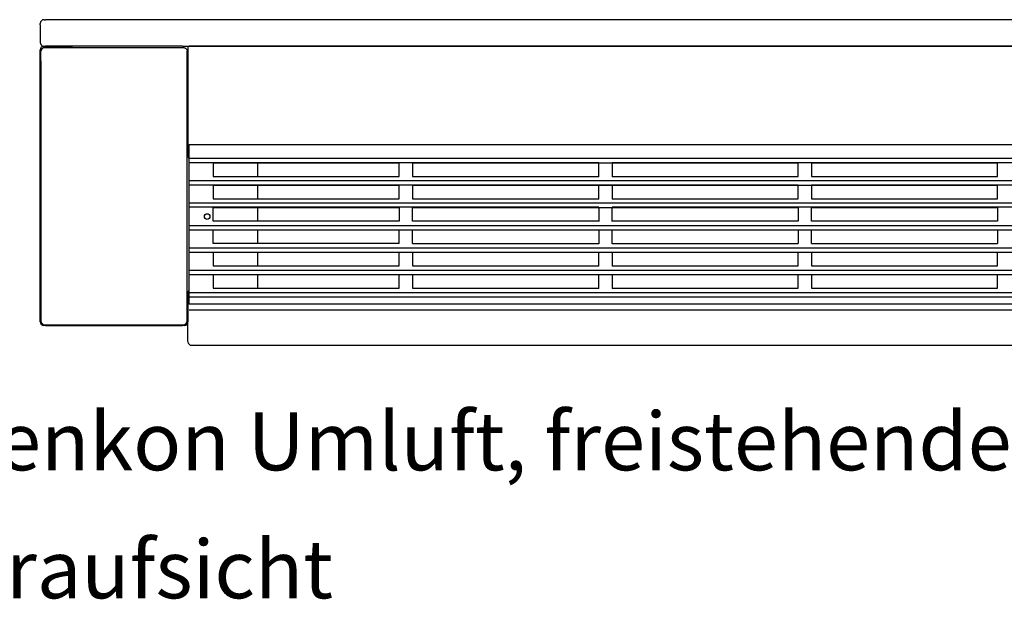
# Model space of a CAD drawing. Units: inches. Extents: x -2540 to 4885, y -4016 to 1234.
# Drawn here: x -1720 to -979, y -730 to -293 of the extents above; entities that cross this region are included whole.
import ezdxf

# ---------------------------------------------------------------- set-up
doc = ezdxf.new("R2010")
doc.units = ezdxf.units.IN
doc.layers.add('1', color=7, linetype='Continuous')
doc.styles.add('CONVERTER_13', font='txt.shx', dxfattribs={"width": 0.9})

msp = doc.modelspace()

# ---------------------------------------------------------------- linework, layer by layer
at = {"color": 3, "linetype": 'Continuous'}
for p, q in [((-1701.37, -293.42), (-1700.22, -293.42)), ((-108.22, -293.42), (-1700.22, -293.42)), ((-1704.22, -297.42), (-1704.22, -296.27)), ((-1704.22, -297.42), (-1704.22, -310.57)), ((-1701.37, -313.31), (-1701.37, -313.42)), ((-1701.37, -313.42), (-1700.81, -313.42)), ((-1700.89, -314.42), (-1596.55, -314.42)), ((-1700.81, -313.42), (-1700.22, -313.42)), ((-1694.22, -313.42), (-1700.22, -313.42)), ((-1684.22, -313.42), (-1694.22, -313.42)), ((-1683.66, -313.42), (-1684.22, -313.42)), ((-1682.72, -313.42), (-1683.66, -313.42)), ((-1680.22, -313.42), (-1682.72, -313.42)), ((-1597.22, -313.42), (-1680.22, -313.42)), ((-1597.22, -313.42), (-1595.62, -313.42)), ((-1597.22, -313.42), (-1595.62, -313.42)), ((-1595.62, -313.42), (-1594.72, -313.42)), ((-1595.62, -313.42), (-1594.72, -313.42)), ((-1594.72, -313.42), (-1592.12, -313.42)), ((-1594.72, -313.42), (-1592.12, -313.42)), ((-1593.22, -313.42), (-1593.22, -395.96)), ((-1593.22, -313.42), (-215.22, -313.42)), ((-1581.72, -313.42), (-1592.12, -313.42)), ((-1581.72, -313.42), (-1592.12, -313.42)), ((-1580.42, -313.42), (-1581.72, -313.42)), ((-1580.42, -313.42), (-1581.72, -313.42)), ((-1580.07, -313.42), (-1580.42, -313.42)), ((-1580.07, -313.42), (-1580.42, -313.42)), ((-228.37, -313.42), (-1580.07, -313.42)), ((-1703.72, -324.42), (-1703.72, -520.11)), ((-1593.72, -520.11), (-1593.72, -324.42)), ((-1592.22, -507.23), (-1592.22, -387.22)), ((-1540.97, -401.01), (-1540.97, -409.52)), ((-1540.97, -409.52), (-1540.97, -411.09)), ((-1540.97, -417.82), (-1540.97, -427.91)), ((-1540.97, -434.63), (-1540.97, -444.72)), ((-1540.97, -451.45), (-1540.97, -461.53)), ((-1540.97, -468.26), (-1540.97, -478.35)), ((-1540.97, -485.07), (-1540.97, -488.42)), ((-1540.97, -488.42), (-1540.97, -491.32)), ((-1540.97, -491.32), (-1540.97, -495.16)), ((-1593.22, -535.57), (-1593.22, -498.87)), ((-1592.22, -507.48), (-1592.22, -507.23)), ((-216.22, -507.48), (-1592.22, -507.48)), ((-1700.92, -522.91), (-1596.52, -522.91)), ((-1590.37, -538.42), (-218.47, -538.42))]:
    msp.add_line(p, q, dxfattribs=at)
at = {"color": 6, "linetype": 'Continuous'}
for p, q in [((-1704.22, -317.42), (-1704.22, -316.02)), ((-1704.22, -519.42), (-1704.22, -317.42)), ((-1701.62, -313.42), (-1680.22, -313.42)), ((-1701.62, -314.42), (-1680.22, -314.42)), ((-1680.22, -314.42), (-1680.22, -313.42)), ((-1574.22, -401.01), (-1434.22, -401.01)), ((-1574.22, -401.01), (-1574.22, -411.09)), ((-1434.22, -411.09), (-1434.22, -401.01)), ((-1424.22, -401.01), (-1134.22, -401.01)), ((-1424.22, -401.01), (-1424.22, -411.09)), ((-1284.22, -411.39), (-1284.22, -401.3)), ((-1274.22, -401.3), (-1274.22, -411.39)), ((-1134.22, -411.09), (-1134.22, -401.01)), ((-1124.22, -401.01), (-984.22, -401.01)), ((-1124.22, -401.01), (-1124.22, -411.09)), ((-984.22, -411.09), (-984.22, -401.01)), ((-1574.22, -411.09), (-1574.22, -411.39)), ((-1574.22, -411.39), (-1434.22, -411.39)), ((-1434.22, -411.39), (-1434.22, -411.09)), ((-1424.22, -411.09), (-1424.22, -411.39)), ((-1424.22, -411.39), (-1284.22, -411.39)), ((-1284.22, -411.69), (-1284.22, -411.39)), ((-1274.22, -411.39), (-1274.22, -411.69)), ((-1274.22, -411.39), (-1134.22, -411.39)), ((-1134.22, -411.39), (-1134.22, -411.09)), ((-1124.22, -411.09), (-1124.22, -411.39)), ((-1124.22, -411.39), (-984.22, -411.39)), ((-984.22, -411.39), (-984.22, -411.09)), ((-1574.22, -417.82), (-1434.22, -417.82)), ((-1574.22, -417.82), (-1574.22, -427.91)), ((-1434.22, -427.91), (-1434.22, -417.82)), ((-1424.22, -417.82), (-1424.22, -427.91)), ((-1284.22, -428.2), (-1284.22, -418.11)), ((-1274.22, -418.11), (-1274.22, -428.2)), ((-1134.22, -427.91), (-1134.22, -417.82)), ((-1124.22, -417.82), (-1124.22, -427.91)), ((-984.22, -427.91), (-984.22, -417.82)), ((-1574.22, -427.91), (-1574.22, -428.2)), ((-1574.22, -428.2), (-1434.22, -428.2)), ((-1434.22, -428.2), (-1434.22, -427.91)), ((-1424.22, -427.91), (-1424.22, -428.2)), ((-1424.22, -428.2), (-1284.22, -428.2)), ((-1284.22, -428.5), (-1284.22, -428.2)), ((-1274.22, -428.2), (-1274.22, -428.5)), ((-1274.22, -428.2), (-1134.22, -428.2)), ((-1134.22, -428.2), (-1134.22, -427.91)), ((-1124.22, -427.91), (-1124.22, -428.2)), ((-1124.22, -428.2), (-984.22, -428.2)), ((-984.22, -428.2), (-984.22, -427.91)), ((-1574.22, -434.63), (-1434.22, -434.63)), ((-1574.22, -444.72), (-1574.22, -434.63)), ((-1434.22, -434.63), (-1434.22, -444.72)), ((-1424.22, -434.63), (-1134.22, -434.63)), ((-1424.22, -444.72), (-1424.22, -434.63)), ((-1284.22, -434.93), (-1284.22, -445.02)), ((-1274.22, -445.02), (-1274.22, -434.93)), ((-1134.22, -434.63), (-1134.22, -444.72)), ((-1124.22, -434.63), (-984.22, -434.63)), ((-1124.22, -444.72), (-1124.22, -434.63)), ((-984.22, -434.63), (-984.22, -444.72)), ((-1574.22, -445.02), (-1574.22, -444.72)), ((-1434.22, -445.02), (-1574.22, -445.02)), ((-1574.22, -451.45), (-1434.22, -451.45)), ((-1574.22, -461.53), (-1574.22, -451.45)), ((-1434.22, -444.72), (-1434.22, -445.02)), ((-1434.22, -461.53), (-1434.22, -451.45)), ((-1424.22, -445.02), (-1424.22, -444.72)), ((-1284.22, -445.02), (-1424.22, -445.02)), ((-1424.22, -451.45), (-1134.22, -451.45)), ((-1424.22, -461.53), (-1424.22, -451.45)), ((-1284.22, -445.02), (-1284.22, -445.31)), ((-1134.22, -445.02), (-1274.22, -445.02)), ((-1274.22, -445.31), (-1274.22, -445.02)), ((-1134.22, -444.72), (-1134.22, -445.02)), ((-1134.22, -451.45), (-1134.22, -461.53)), ((-1124.22, -445.02), (-1124.22, -444.72)), ((-984.22, -445.02), (-1124.22, -445.02)), ((-1124.22, -451.45), (-984.22, -451.45)), ((-1124.22, -461.53), (-1124.22, -451.45)), ((-984.22, -444.72), (-984.22, -445.02)), ((-984.22, -451.45), (-984.22, -461.53)), ((-1284.22, -451.74), (-1284.22, -461.83)), ((-1274.22, -461.83), (-1274.22, -451.74)), ((-1574.22, -461.83), (-1574.22, -461.53)), ((-1434.22, -461.83), (-1574.22, -461.83)), ((-1434.22, -461.83), (-1434.22, -461.53)), ((-1424.22, -461.83), (-1424.22, -461.53)), ((-1424.22, -461.83), (-1284.22, -461.83)), ((-1284.22, -461.83), (-1284.22, -462.13)), ((-1274.22, -462.13), (-1274.22, -461.83)), ((-1274.22, -461.83), (-1134.22, -461.83)), ((-1134.22, -461.53), (-1134.22, -461.83)), ((-1124.22, -461.83), (-1124.22, -461.53)), ((-1124.22, -461.83), (-984.22, -461.83)), ((-984.22, -461.53), (-984.22, -461.83)), ((-1574.22, -468.26), (-1434.22, -468.26)), ((-1574.22, -468.26), (-1574.22, -478.35)), ((-1434.22, -478.35), (-1434.22, -468.26)), ((-1424.22, -468.26), (-1134.22, -468.26)), ((-1424.22, -468.26), (-1424.22, -478.35)), ((-1284.22, -478.64), (-1284.22, -468.55)), ((-1274.22, -468.55), (-1274.22, -478.64)), ((-1134.22, -478.35), (-1134.22, -468.26)), ((-1124.22, -468.26), (-984.22, -468.26)), ((-1124.22, -468.26), (-1124.22, -478.35)), ((-984.22, -478.35), (-984.22, -468.26)), ((-1574.22, -478.35), (-1574.22, -478.64)), ((-1574.22, -478.64), (-1434.22, -478.64)), ((-1434.22, -478.64), (-1434.22, -478.35)), ((-1424.22, -478.35), (-1424.22, -478.64)), ((-1424.22, -478.64), (-1284.22, -478.64)), ((-1284.22, -478.94), (-1284.22, -478.64)), ((-1274.22, -478.64), (-1274.22, -478.94)), ((-1274.22, -478.64), (-1134.22, -478.64)), ((-1134.22, -478.64), (-1134.22, -478.35)), ((-1124.22, -478.35), (-1124.22, -478.64)), ((-1124.22, -478.64), (-984.22, -478.64)), ((-984.22, -478.64), (-984.22, -478.35)), ((-1574.22, -485.07), (-1434.22, -485.07)), ((-1574.22, -485.07), (-1574.22, -495.16)), ((-1434.22, -495.16), (-1434.22, -485.07)), ((-1424.22, -485.07), (-1134.22, -485.07)), ((-1424.22, -485.07), (-1424.22, -495.16)), ((-1284.22, -495.46), (-1284.22, -485.37)), ((-1274.22, -485.37), (-1274.22, -495.46)), ((-1134.22, -495.16), (-1134.22, -485.07)), ((-1124.22, -485.07), (-984.22, -485.07)), ((-1124.22, -485.07), (-1124.22, -495.16)), ((-984.22, -495.16), (-984.22, -485.07)), ((-1574.22, -495.16), (-1574.22, -495.46)), ((-1574.22, -495.46), (-1434.22, -495.46)), ((-1434.22, -495.46), (-1434.22, -495.16)), ((-1424.22, -495.16), (-1424.22, -495.46)), ((-1424.22, -495.46), (-1284.22, -495.46)), ((-1284.22, -495.75), (-1284.22, -495.46)), ((-1274.22, -495.46), (-1274.22, -495.75)), ((-1274.22, -495.46), (-1134.22, -495.46)), ((-1134.22, -495.46), (-1134.22, -495.16)), ((-1124.22, -495.16), (-1124.22, -495.46)), ((-1124.22, -495.46), (-984.22, -495.46)), ((-984.22, -495.46), (-984.22, -495.16)), ((-1593.72, -503.42), (-1593.22, -503.42)), ((-1593.22, -503.42), (-1593.22, -520.82)), ((-1704.22, -520.82), (-1704.22, -519.42)), ((-1700.22, -523.42), (-1701.62, -523.42)), ((-1700.22, -523.42), (-1597.22, -523.42)), ((-1595.82, -523.42), (-1597.22, -523.42))]:
    msp.add_line(p, q, dxfattribs=at)
at = {"color": 1, "linetype": 'Continuous'}
for p, q in [((-1592.22, -397.74), (-216.22, -397.74)), ((-1592.22, -400.99), (-1284.22, -400.99)), ((-1274.22, -400.99), (-216.22, -400.99)), ((-1592.22, -414.54), (-216.22, -414.54)), ((-1592.22, -417.8), (-1134.22, -417.8)), ((-1424.22, -417.82), (-984.22, -417.82)), ((-1124.22, -417.8), (-216.22, -417.8)), ((-1592.22, -431.35), (-216.22, -431.35)), ((-1284.22, -434.61), (-1592.22, -434.61)), ((-216.22, -434.61), (-1274.22, -434.61)), ((-1592.22, -448.16), (-216.22, -448.16)), ((-1592.22, -451.42), (-1284.22, -451.42)), ((-1274.22, -451.42), (-216.22, -451.42)), ((-1592.22, -464.97), (-216.22, -464.97)), ((-1592.22, -468.22), (-1284.22, -468.22)), ((-1274.22, -468.22), (-216.22, -468.22)), ((-1592.22, -481.78), (-216.22, -481.78)), ((-1592.22, -485.03), (-1284.22, -485.03)), ((-1274.22, -485.03), (-216.22, -485.03)), ((-1592.22, -498.59), (-216.22, -498.59)), ((-1592.22, -501.84), (-216.22, -501.84))]:
    msp.add_line(p, q, dxfattribs=at)
at = {"color": 3, "linetype": 'Continuous'}
for centre, radius, start, end in [((-1701.37, -296.27), 2.85, 90, 180), ((-1701.37, -310.57), 2.85, 180, -146.34994), ((-1701.37, -310.57), 2.85, -146.34994, -90), ((-1700.92, -520.11), 2.8, -179.99688, -90.00312), ((-1596.52, -520.11), 2.8, -89.99688, -0.00312), ((-1590.37, -535.57), 2.85, -174.62407, -90)]:
    msp.add_arc(centre, radius, start, end, dxfattribs=at)
at = {"color": 6, "linetype": 'Continuous'}
for centre, radius, start, end in [((-1701.62, -316.02), 2.6, 90, 180), ((-1701.62, -316.02), 1.6, 90, 163.59735), ((-1701.62, -520.82), 2.6, 180, -90), ((-1595.82, -520.82), 2.6, -90, 0)]:
    msp.add_arc(centre, radius, start, end, dxfattribs=at)
at = {"color": 3, "linetype": 'Continuous'}
for points in [[(-1703.72, -324.42), (-1703.72, -322.71), (-1703.71, -320.78), (-1703.71, -318.82), (-1703.7, -317.22)], [(-1700.89, -314.42), (-1701.62, -314.52), (-1702.05, -314.68), (-1702.5, -314.93), (-1702.89, -315.27), (-1703.24, -315.69), (-1703.58, -316.44), (-1703.68, -316.9), (-1703.7, -317.22)], [(-1596.55, -314.42), (-1595.85, -314.51), (-1595.38, -314.68), (-1594.94, -314.93), (-1594.54, -315.27), (-1594.05, -315.94), (-1593.85, -316.45), (-1593.77, -316.77), (-1593.74, -317.22)], [(-1593.72, -324.42), (-1593.72, -322.71), (-1593.72, -320.78), (-1593.73, -318.88), (-1593.74, -317.22)], [(-1593.22, -395.96), (-1593.03, -396.9), (-1592.49, -397.71), (-1592.36, -397.83), (-1592.22, -397.94)], [(-1592.22, -496.89), (-1592.36, -497), (-1592.49, -497.12), (-1593.03, -497.92), (-1593.22, -498.87)]]:
    msp.add_spline(points, degree=3, dxfattribs=at)
at = {"layer": '1', "color": 3, "linetype": 'Continuous'}
msp.add_line((-1592.22, -387.22), (-216.22, -387.22), dxfattribs=at)
at = {"layer": '1', "color": 6, "linetype": 'Continuous'}
msp.add_line((-1592.17, -511.78), (-216.17, -511.78), dxfattribs=at)
msp.add_circle((-1578.72, -441.55), 2.1, dxfattribs=at)

# ---------------------------------------------------------------- texts
at = {"layer": '1', "color": 3, "insert": (-1771.07, -742.44), "char_height": 43.75, "attachment_point": 7, "line_spacing_factor": 1.320528, "style": 'CONVERTER_13'}
msp.add_mtext('Venkon Umluft, freistehende Ausführung, mit Verkleidung\\P                      Draufsicht', dxfattribs=at)

doc.saveas('drawing.dxf')
